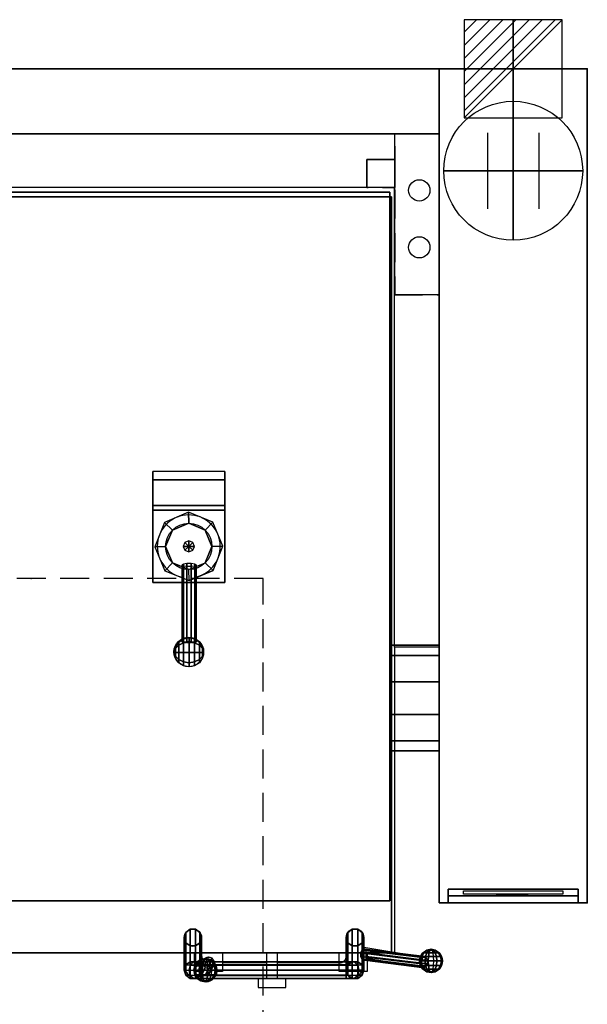
# Model space of a CAD drawing. Extents: x -25 to 1200, y -1750 to 82.
# Drawn here: x 588 to 1200, y -1009 to 53 of the extents above; entities that cross this region are included whole.
import ezdxf

# ---------------------------------------------------------------- set-up
doc = ezdxf.new("R2010")
doc.units = 0
doc.header["$LTSCALE"] = 50
doc.linetypes.add('CONTINUA', pattern=[0])
doc.linetypes.add('HIDDEN2', pattern=[0.1875, 0.125, -0.0625])
doc.layers.get('0').update_dxf_attribs({"linetype": 'CONTINUOUS'})
for name, color, linetype in [('IQ_200_2D', 1, 'CONTINUA'), ('IQ_200_3D', 1, 'CONTINUA'), ('IQ_204_2D', 7, 'CONTINUA'), ('IQ_204_3D', 7, 'CONTINUOUS'), ('IQ_BLUE_3D', 5, 'CONTINUA'), ('IQ_PLATE_2D', 30, 'CONTINUA')]:
    doc.layers.add(name, color=color, linetype=linetype)
doc.layers.add('IQ_CON_CONNECTION_INT', color=6, linetype='CONTINUOUS', lineweight=25)
doc.layers.add('IQ_CON_ELECTRICITY_INT', color=6, linetype='CONTINUOUS', lineweight=25)
doc.layers.add('IQ_INS_3D', color=3, linetype='CONTINUA', plot=False)

# ---------------------------------------------------------------- blocks, each defined once
blk = doc.blocks.new('*X2')
at = {"color": 0}
for p, q in [((286.774344, 2204.447934), (296.618251, 2214.291842)), ((286.774344, 2205.862148), (295.204037, 2214.291842)), ((286.774344, 2207.276361), (293.789824, 2214.291842)), ((286.774344, 2208.690575), (292.37561, 2214.291842)), ((286.774344, 2210.104788), (290.961397, 2214.291842)), ((286.774344, 2211.519002), (289.547183, 2214.291842)), ((286.774344, 2212.933216), (288.13297, 2214.291842))]:
    blk.add_line(p, q, dxfattribs=at)
blk = doc.blocks.new('electricity')
for p, q in [((2.121, 2.121), (-2.121, 2.121)), ((-2.121, 2.121), (-2.121, -2.121)), ((-2.121, -2.121), (2.121, 2.121)), ((2.121, -2.121), (2.121, 2.121)), ((-2.121, -2.121), (2.121, -2.121))]:
    blk.add_line(p, q)
at = {"extrusion": (-1, 0, 0)}
for p, q in [((0, -2.121, 2.121), (0, 2.121, 2.121)), ((0, 2.121, -2.121), (0, -2.121, -2.121)), ((0, 2.121, 2.121), (0, 2.121, -2.121)), ((0, 2.121, -2.121), (0, -2.121, 2.121)), ((0, -2.121, -2.121), (0, -2.121, 2.121))]:
    blk.add_line(p, q, dxfattribs=at)
at = {"extrusion": (0, -1, 0)}
for p, q in [((2.121, 0, 2.121), (-2.121, 0, 2.121)), ((-2.121, 0, -2.121), (2.121, 0, -2.121)), ((-2.121, 0, 2.121), (-2.121, 0, -2.121)), ((-2.121, 0, -2.121), (2.121, 0, 2.121)), ((2.121, 0, -2.121), (2.121, 0, 2.121))]:
    blk.add_line(p, q, dxfattribs=at)
at = {"xscale": 0.4000000000000909, "yscale": 0.4000000000000909, "zscale": 0.4000000000000909}
blk.add_blockref('*X2', (-116.831, -883.595), dxfattribs=at)
at = {"extrusion": (-1, 0, 0), "xscale": 0.3999999999999773, "yscale": 0.3999999999999773, "zscale": 0.3999999999999773}
blk.add_blockref('*X2', (-116.831, -883.595), dxfattribs=at)
at = {"extrusion": (0, -1, 0), "xscale": 0.4000000000000909, "yscale": 0.4000000000000909, "zscale": 0.4000000000000909}
blk.add_blockref('*X2', (-116.831, -883.595), dxfattribs=at)
blk = doc.blocks.new('connection')
for p, q in [((-1.106, 1.636), (-1.106, -1.636)), ((1.106, 1.636), (1.106, -1.636)), ((-1.106, 0), (1.106, 0))]:
    blk.add_line(p, q)
at = {"extrusion": (-1, 0, 0)}
for p, q in [((0, 1.106, 1.636), (0, 1.106, -1.636)), ((0, 1.106), (0, -1.106)), ((0, -1.106, 1.636), (0, -1.106, -1.636))]:
    blk.add_line(p, q, dxfattribs=at)
at = {"extrusion": (0, -1, 0)}
for p, q in [((-1.106, 0, 1.636), (-1.106, 0, -1.636)), ((-1.106, 0), (1.106, 0)), ((1.106, 0, 1.636), (1.106, 0, -1.636))]:
    blk.add_line(p, q, dxfattribs=at)
blk.add_circle((0, 0), 3)
at = {"extrusion": (-1, 0, 0)}
blk.add_circle((0, 0), 3, dxfattribs=at)
at = {"extrusion": (0, -1, 0)}
blk.add_circle((0, 0), 3, dxfattribs=at)

msp = doc.modelspace()

# ---------------------------------------------------------------- linework, layer by layer
at = {"layer": 'IQ_200_2D'}
for p, q in [((1200, 0), (0, 0)), ((1040, 0), (1040, -900)), ((1200, 0), (1200, -900)), ((160, -70), (1040, -70)), ((992, -128), (208, -128)), ((992, -624), (992, -128)), ((1040, -736), (992, -736)), ((992, -736), (992, -954)), ((1200, -900), (1040, -900)), ((992, -954), (208, -954))]:
    msp.add_line(p, q, dxfattribs=at)
msp.add_lwpolyline([(1040, -624), (992, -624)], dxfattribs=at)
at = {"layer": 'IQ_200_3D'}
for p, q in [((769.7, -478.5, 1082.9), (743.8, -489.5, 1082.9)), ((795.8, -489.1, 1082.9), (769.7, -478.5, 1082.9)), ((743.8, -489.5, 1082.9), (733.2, -515.6, 1082.9)), ((752.3, -497.6, 1102.9), (745, -515.3, 1102.9)), ((770, -490.3, 1102.9), (752.3, -497.6, 1102.9)), ((787.7, -497.6, 1102.9), (770, -490.3, 1102.9)), ((795, -515.3, 1102.9), (787.7, -497.6, 1102.9)), ((806.8, -515.1, 1082.9), (795.8, -489.1, 1082.9)), ((770, -509.4, 1102.9), (765.8, -511.1, 1102.9)), ((774.2, -511.1, 1102.9), (770, -509.4, 1102.9)), ((733.2, -515.6, 1082.9), (744.2, -541.5, 1082.9)), ((745, -515.3, 1102.9), (752.3, -533, 1102.9)), ((765.8, -511.1, 1102.9), (764, -515.3, 1102.9)), ((764, -515.3, 1102.9), (765.8, -519.5, 1102.9)), ((765.8, -519.5, 1102.9), (770, -521.3, 1102.9)), ((770, -515.3, 1115.2), (770, -515.3, 1125.2)), ((770, -521.3, 1102.9), (774.2, -519.5, 1102.9)), ((776, -515.3, 1102.9), (774.2, -511.1, 1102.9)), ((774.2, -519.5, 1102.9), (776, -515.3, 1102.9)), ((787.7, -533, 1102.9), (795, -515.3, 1102.9)), ((796.2, -541.2, 1082.9), (806.8, -515.1, 1082.9)), ((744.2, -541.5, 1082.9), (770.2, -552.1, 1082.9)), ((752.3, -533, 1102.9), (770, -540.3, 1102.9)), ((770, -540.3, 1102.9), (787.7, -533, 1102.9)), ((770.2, -552.1, 1082.9), (796.2, -541.2, 1082.9))]:
    msp.add_line(p, q, dxfattribs=at)
at = {"layer": 'IQ_200_3D', "extrusion": (-1, 2.04568e-16, -1.8339e-15)}
for p, q in [((783.8, -963.6, 729.7), (783.8, -967.1, 725)), ((783.8, -966.9, 740.3), (783.8, -963.6, 735.5)), ((783.8, -963.6, 735.5), (783.8, -963.6, 729.7)), ((783.8, -972.5, 742.1), (783.8, -966.9, 740.3)), ((783.8, -967.1, 725), (783.8, -972.6, 723.3)), ((783.8, -978, 740.4), (783.8, -972.5, 742.1)), ((783.8, -972.6, 723.3), (783.8, -978.2, 725.1)), ((783.8, -981.5, 735.7), (783.8, -978, 740.4)), ((783.8, -978.2, 725.1), (783.8, -981.6, 729.9)), ((783.8, -981.6, 729.9), (783.8, -981.5, 735.7))]:
    msp.add_line(p, q, dxfattribs=at)
at = {"layer": 'IQ_200_3D', "extrusion": (-1, 2.22618e-16, 5.91104e-17)}
for p, q in [((783.8, -963.6, 729.7), (783.8, -967.1, 725)), ((783.8, -966.9, 740.3), (783.8, -963.6, 735.5)), ((783.8, -963.6, 735.5), (783.8, -963.6, 729.7)), ((783.8, -972.5, 742.1), (783.8, -966.9, 740.3)), ((783.8, -967.1, 725), (783.8, -972.6, 723.3)), ((783.8, -978, 740.4), (783.8, -972.5, 742.1)), ((783.8, -972.6, 723.3), (783.8, -978.2, 725.1)), ((783.8, -981.5, 735.7), (783.8, -978, 740.4)), ((783.8, -978.2, 725.1), (783.8, -981.6, 729.9)), ((783.8, -981.6, 729.9), (783.8, -981.5, 735.7))]:
    msp.add_line(p, q, dxfattribs=at)
at = {"layer": 'IQ_200_3D', "extrusion": (0, -0.009535, -0.999955), "elevation": -828.7}
for points in [[(-771.4, -954.3), (-766.7, -950.9), (-764.9, -945.3), (-766.7, -939.8), (-771.4, -936.3), (-777.3, -936.3), (-782, -939.8), (-783.8, -945.3), (-782, -950.9), (-777.3, -954.3)], [(-952.2, -954.3), (-956.9, -950.9), (-958.7, -945.3), (-956.9, -939.8), (-952.2, -936.3), (-946.4, -936.3), (-941.7, -939.8), (-939.9, -945.3), (-941.7, -950.9), (-946.4, -954.3)]]:
    msp.add_lwpolyline(points, close=True, dxfattribs=at)
at = {"layer": 'IQ_200_3D', "extrusion": (0, 0.009535, 0.999955), "elevation": 733.7}
for points in [[(771.4, -970.5), (766.7, -974), (764.9, -979.5), (766.7, -985), (771.4, -988.5), (777.3, -988.5), (782, -985), (783.8, -979.5), (782, -974), (777.3, -970.5)], [(952.2, -970.5), (956.9, -974), (958.7, -979.5), (956.9, -985), (952.2, -988.5), (946.4, -988.5), (941.7, -985), (939.9, -979.5), (941.7, -974), (946.4, -970.5)]]:
    msp.add_lwpolyline(points, close=True, dxfattribs=at)
at = {"layer": 'IQ_200_3D', "extrusion": (-0.707107, 0.006742, 0.707075), "elevation": -35.4}
msp.add_lwpolyline([(956.1, 1073.1), (959.6, 1068.4), (965.2, 1066.7), (970.7, 1068.5), (974.1, 1073.3), (974, 1079.1), (970.5, 1083.8), (965, 1085.5), (959.4, 1083.6), (956.1, 1078.9)], close=True, dxfattribs=at)
msp.add_lwpolyline([(956.1, 1073.1), (959.6, 1068.4), (965.2, 1066.7), (970.7, 1068.5), (974.1, 1073.3), (974, 1079.1), (970.5, 1083.8), (965, 1085.5), (959.4, 1083.6), (956.1, 1078.9)], close=True, dxfattribs=at)
at = {"layer": 'IQ_200_3D', "extrusion": (1, 2.22618e-16, 5.91104e-17), "elevation": 939.9}
msp.add_lwpolyline([(-963.6, 729.7), (-967.1, 725), (-972.6, 723.3), (-978.2, 725.1), (-981.6, 729.9), (-981.5, 735.7), (-978, 740.4), (-972.5, 742.1), (-966.9, 740.3), (-963.6, 735.5)], close=True, dxfattribs=at)
at = {"layer": 'IQ_200_3D', "extrusion": (1, 2.04568e-16, -1.8339e-15), "elevation": 939.9}
msp.add_lwpolyline([(-963.6, 729.7), (-967.1, 725), (-972.6, 723.3), (-978.2, 725.1), (-981.6, 729.9), (-981.5, 735.7), (-978, 740.4), (-972.5, 742.1), (-966.9, 740.3), (-963.6, 735.5)], close=True, dxfattribs=at)
at = {"layer": 'IQ_200_3D', "extrusion": (-1, 2.22618e-16, 5.91104e-17), "elevation": -939.9}
msp.add_lwpolyline([(963.6, 729.7), (967.1, 725), (972.6, 723.3), (978.2, 725.1), (981.6, 729.9), (981.5, 735.7), (978, 740.4), (972.5, 742.1), (966.9, 740.3), (963.6, 735.5)], close=True, dxfattribs=at)
at = {"layer": 'IQ_200_3D', "extrusion": (-1, 2.04568e-16, -1.8339e-15), "elevation": -939.9}
msp.add_lwpolyline([(963.6, 729.7), (967.1, 725), (972.6, 723.3), (978.2, 725.1), (981.6, 729.9), (981.5, 735.7), (978, 740.4), (972.5, 742.1), (966.9, 740.3), (963.6, 735.5)], close=True, dxfattribs=at)
at = {"layer": 'IQ_200_3D', "extrusion": (0.707107, 0.006742, 0.707075), "elevation": 1183.4}
msp.add_lwpolyline([(-972.6, -145.6), (-976.1, -150.3), (-981.6, -152), (-987.2, -150.2), (-990.5, -145.4), (-990.4, -139.6), (-987, -134.9), (-981.4, -133.2), (-975.9, -135.1), (-972.5, -139.8)], close=True, dxfattribs=at)
msp.add_lwpolyline([(-972.6, -145.6), (-976.1, -150.3), (-981.6, -152), (-987.2, -150.2), (-990.5, -145.4), (-990.4, -139.6), (-987, -134.9), (-981.4, -133.2), (-975.9, -135.1), (-972.5, -139.8)], close=True, dxfattribs=at)
at = {"layer": 'IQ_200_3D'}
for points in [[(160, 0, 900), (1040, 0, 900), (1040, 0, 500), (160, 0, 500)], [(160, -70, 900), (160, 0, 900), (1040, 0, 900), (1040, -70, 900)], [(160, -70, 500), (160, 0, 500), (1040, 0, 500), (1040, -70, 500)], [(1040, -900, 900), (1040, -900, 860), (1040, 0, 860), (1040, 0, 900)], [(1040, -900, 860), (1040, -900, 860), (1040, -900, 860), (1040, 0, 860)], [(1040, 0, 900), (1040, 0, 860), (1200, 0, 860), (1200, 0, 900)], [(1040, 0, 860), (1040, -900, 860), (1200, -900, 860), (1200, 0, 860)], [(1200, 0, 900), (1200, 0, 900), (1040, 0, 900)], [(1200, 0, 900), (1200, -900, 900), (1040, -900, 900), (1040, 0, 900)], [(1040, -900, 500), (1040, -900, 860), (1040, 0, 860), (1040, 0, 500)], [(1040, 0, 500), (1040, 0, 860), (1200, 0, 860), (1200, 0, 500)], [(1200, 0, 900), (1200, 0, 860), (1200, 0, 900)], [(1200, 0, 860), (1200, -900, 860), (1200, -900, 900), (1200, 0, 900)], [(1200, 0, 500), (1200, 0, 860), (1200, -900, 860), (1200, -900, 500)], [(160, -70, 900), (1040, -70, 900), (1040, -70, 500), (160, -70, 500)], [(213, -133, 838.8), (213, -133, 453.8), (987, -133, 453.8), (987, -133, 838.8)], [(213, -133, 453.8), (213, -897.6, 453.8), (987, -897.6, 453.8), (987, -133, 453.8)], [(987, -133, 838.8), (987, -133, 838.8), (213, -133, 838.8)], [(987, -133, 838.8), (987, -897.6, 838.8), (213, -897.6, 838.8), (213, -133, 838.8)], [(213, -133, 838.8), (213, -897.6, 838.8), (987, -897.6, 838.8), (987, -133, 838.8)], [(214.8, -138, 1043.2), (214.8, -138, 838.8), (988.8, -138, 838.8), (988.8, -138, 1043.2)], [(214.8, -138, 838.8), (214.8, -954, 838.8), (988.8, -954, 838.8), (988.8, -138, 838.8)], [(988.8, -138, 1043.2), (988.8, -138, 1043.2), (214.8, -138, 1043.2)], [(988.8, -138, 1043.2), (988.8, -954, 1043.2), (214.8, -954, 1043.2), (214.8, -138, 1043.2)], [(987, -133, 838.8), (987, -133, 540), (987, -133, 838.8)], [(987, -133, 453.8), (987, -897.6, 453.8), (987, -897.6, 838.8), (987, -133, 838.8)], [(988.8, -138, 1043.2), (988.8, -138, 838.8), (988.8, -138, 1043.2)], [(988.8, -138, 838.8), (988.8, -954, 838.8), (988.8, -954, 1043.2), (988.8, -138, 1043.2)], [(809, -443.3, 1131.2), (809, -434.3, 1043.2), (731, -434.3, 1043.2), (731, -443.3, 1131.2)], [(809, -471.3, 1140.2), (809, -443.3, 1131.2), (731, -443.3, 1131.2), (731, -471.3, 1140.2)], [(731, -476.3, 1063.2), (809, -476.3, 1063.2), (809, -471.3, 1140.2), (731, -471.3, 1140.2)], [(809, -554.3, 1063.2), (809, -476.3, 1063.2), (731, -476.3, 1063.2), (731, -554.3, 1063.2)], [(769.7, -478.5, 1083.2), (743.8, -489.5, 1083.2), (752.3, -497.6, 1083.2), (770, -490.3, 1083.2)], [(787.7, -497.6, 1083.2), (795.8, -489.1, 1083.2), (769.7, -478.5, 1083.2), (770, -490.3, 1083.2)], [(743.8, -489.5, 1083.2), (733.2, -515.6, 1083.2), (745, -515.3, 1083.2), (752.3, -497.6, 1083.2)], [(795, -515.3, 1083.2), (806.8, -515.1, 1083.2), (795.8, -489.1, 1083.2), (787.7, -497.6, 1083.2)], [(770, -509.4, 1115.2), (765.8, -511.1, 1115.2), (770, -515.3, 1125.2)], [(774.2, -511.1, 1115.2), (770, -509.4, 1115.2), (770, -515.3, 1125.2)], [(733.2, -515.6, 1083.2), (744.2, -541.5, 1083.2), (752.3, -533, 1083.2), (745, -515.3, 1083.2)], [(765.8, -511.1, 1115.2), (764, -515.3, 1115.2), (770, -515.3, 1125.2)], [(764, -515.3, 1115.2), (765.8, -519.5, 1115.2), (770, -515.3, 1125.2)], [(765.8, -519.5, 1115.2), (770, -521.3, 1115.2), (770, -515.3, 1125.2)], [(776, -515.3, 1115.2), (774.2, -511.1, 1115.2), (770, -515.3, 1125.2)], [(774.2, -519.5, 1115.2), (776, -515.3, 1115.2), (770, -515.3, 1125.2), (774.2, -519.5, 1115.2)], [(770, -521.3, 1115.2), (774.2, -519.5, 1115.2), (770, -515.3, 1125.2), (770, -521.3, 1115.2)], [(787.7, -533, 1083.2), (796.2, -541.2, 1083.2), (806.8, -515.1, 1083.2), (795, -515.3, 1083.2)], [(744.2, -541.5, 1083.2), (770.2, -552.1, 1083.2), (770, -540.3, 1083.2), (752.3, -533, 1083.2)], [(764.2, -618.2, 1113.5), (764.2, -534.4, 1099.4), (762.8, -535.3, 1095), (762.8, -618.6, 1109.1)], [(762.8, -618.6, 1109.1), (762.8, -535.3, 1095), (764.2, -536.2, 1090.7), (764.2, -619.1, 1104.7)], [(768, -617.9, 1116.2), (768, -533.9, 1102.1), (764.2, -534.4, 1099.4), (764.2, -618.2, 1113.5)], [(764.2, -619.1, 1104.7), (764.2, -536.1, 1090.7), (768, -536.6, 1088), (768, -619.4, 1101.9)], [(772.7, -617.9, 1116.2), (772.7, -533.9, 1102.1), (768, -533.9, 1102.1), (768, -617.9, 1116.2)], [(768, -619.4, 1101.9), (768, -536.6, 1088), (772.7, -536.6, 1088), (772.7, -619.4, 1101.9)], [(770.2, -552.1, 1083.2), (770, -540.3, 1083.2), (787.7, -533, 1083.2), (796.2, -541.2, 1083.2)], [(776.4, -618.2, 1113.5), (776.4, -534.4, 1099.4), (772.7, -533.9, 1102.1), (772.7, -617.9, 1116.2)], [(772.7, -619.4, 1101.9), (772.7, -536.6, 1088), (776.4, -536.1, 1090.7), (776.4, -619.1, 1104.7)], [(777.9, -618.6, 1109.1), (777.9, -535.3, 1095), (776.4, -534.4, 1099.4), (776.4, -618.2, 1113.5)], [(776.4, -619.1, 1104.7), (776.4, -536.2, 1090.7), (777.9, -535.3, 1095), (777.9, -618.6, 1109.1)], [(731, -554.3, 1063.2), (731, -554.3, 1043.2), (809, -554.3, 1043.2), (809, -554.3, 1063.2)], [(1040, -622, 730), (1040, -632.9, 696.5), (987, -632.9, 696.5), (987, -622, 730)], [(1040, -632.9, 763.5), (1040, -622, 730), (987, -622, 730), (987, -632.9, 763.5)], [(1040, -632.9, 696.5), (1040, -661.4, 675.8), (987, -661.4, 675.8), (987, -632.9, 696.5)], [(1040, -661.4, 784.2), (1040, -632.9, 763.5), (987, -632.9, 763.5), (987, -661.4, 784.2)], [(1040, -661.4, 675.8), (1040, -696.6, 675.8), (987, -696.6, 675.8), (987, -661.4, 675.8)], [(1040, -696.6, 784.2), (1040, -661.4, 784.2), (987, -661.4, 784.2), (987, -696.6, 784.2)], [(1040, -725.1, 763.5), (1040, -696.6, 784.2), (987, -696.6, 784.2), (987, -725.1, 763.8)], [(1040, -696.6, 675.8), (1040, -725.1, 696.5), (987, -725.1, 696.6), (987, -696.6, 675.8)], [(1040, -736, 730), (1040, -725.1, 763.5), (987, -725.1, 763.8), (987, -736, 730.1)], [(1040, -725.1, 696.5), (1040, -736, 730), (987, -736, 730.1), (987, -725.1, 696.6)], [(1050, -900, 553.5), (1050, -892.5, 561), (1050, -885, 825), (1050, -900, 855)], [(1050, -885, 825), (1190, -885, 825), (1190, -900, 855), (1050, -900, 855)], [(1190, -900, 553.5), (1190, -892.5, 561), (1190, -885, 825), (1190, -900, 855)], [(987, -897.6, 838.8), (987, -897.6, 453.8), (213, -897.6, 453.8), (213, -897.6, 838.8)], [(987, -897.6, 453.8), (987, -897.6, 453.8), (213, -897.6, 453.8)], [(987, -897.6, 838.8), (987, -897.6, 838.8), (213, -897.6, 838.8)], [(1200, -900, 860), (1200, -900, 860), (1040, -900, 860)], [(1040, -900, 900), (1040, -900, 553.5), (1050, -900, 553.5), (1050, -900, 900)], [(1040, -900, 500), (1200, -900, 500), (1200, -900, 553.5), (1040, -900, 553.5)], [(1050, -900, 553.5), (1190, -900, 553.5), (1190, -892.5, 561), (1050, -892.5, 561)], [(1050, -900, 900), (1190, -900, 900), (1190, -900, 855), (1050, -900, 855)], [(1190, -900, 900), (1200, -900, 900), (1200, -900, 553.5), (1190, -900, 553.5)], [(764.9, -937.4, 837.7), (764.9, -972.5, 742.1), (766.7, -966.9, 742.1), (766.7, -931.8, 837.7)], [(766.7, -931.8, 837.7), (766.7, -966.9, 742.1), (771.4, -963.5, 742), (771.4, -928.4, 837.6)], [(771.4, -928.4, 837.6), (771.4, -963.5, 742), (777.3, -963.5, 742), (777.3, -928.4, 837.6)], [(777.3, -928.4, 837.6), (777.3, -963.5, 742), (782, -966.9, 742.1), (782, -931.8, 837.7)], [(782, -931.8, 837.7), (782, -966.9, 742.1), (783.8, -972.5, 742.1), (783.8, -937.4, 837.7)], [(941.7, -931.8, 837.7), (941.7, -966.9, 742.1), (939.9, -972.5, 742.1), (939.9, -937.4, 837.7)], [(946.4, -928.4, 837.6), (946.4, -963.5, 742), (941.7, -966.9, 742.1), (941.7, -931.8, 837.7)], [(952.2, -928.4, 837.6), (952.2, -963.5, 742), (946.4, -963.5, 742), (946.4, -928.4, 837.6)], [(956.9, -931.8, 837.7), (956.9, -966.9, 742.1), (952.2, -963.5, 742), (952.2, -928.4, 837.6)], [(958.7, -937.4, 837.7), (958.7, -972.5, 742.1), (956.9, -966.9, 742.1), (956.9, -931.8, 837.7)], [(766.7, -942.9, 837.8), (766.7, -978, 742.2), (764.9, -972.5, 742.1), (764.9, -937.4, 837.7)], [(771.4, -946.3, 837.8), (771.4, -981.4, 742.2), (766.7, -978, 742.2), (766.7, -942.9, 837.8)], [(782, -942.9, 837.8), (782, -978, 742.2), (777.3, -981.4, 742.2), (777.3, -946.3, 837.8)], [(783.8, -937.4, 837.7), (783.8, -972.5, 742.1), (782, -978, 742.2), (782, -942.9, 837.8)], [(939.9, -937.4, 837.7), (939.9, -972.5, 742.1), (941.7, -978, 742.2), (941.7, -942.9, 837.8)], [(941.7, -942.9, 837.8), (941.7, -978, 742.2), (946.4, -981.4, 742.2), (946.4, -946.3, 837.8)], [(952.2, -946.3, 837.8), (952.2, -981.4, 742.2), (956.9, -978, 742.2), (956.9, -942.9, 837.8)], [(956.9, -942.9, 837.8), (956.9, -978, 742.2), (958.7, -972.5, 742.1), (958.7, -937.4, 837.7)], [(988.8, -954, 1043.2), (988.8, -954, 838.8), (214.8, -954, 838.8), (214.8, -954, 1043.2)], [(988.8, -954, 838.8), (988.8, -954, 838.8), (214.8, -954, 838.8)], [(777.3, -946.3, 837.8), (777.3, -981.4, 742.2), (771.4, -981.4, 742.2), (771.4, -946.3, 837.8)], [(946.4, -946.3, 837.8), (946.4, -981.4, 742.2), (952.2, -981.4, 742.2), (952.2, -946.3, 837.8)], [(1022.5, -959, 904.3), (956.7, -951, 871.2), (955.1, -954, 872.5), (1021.4, -962, 906.1)], [(1021.4, -962, 906.1), (955.1, -954, 872.5), (955.1, -957.7, 872.5), (1021.4, -965.7, 906.1)], [(1024.3, -957.8, 901.2), (960, -949.8, 868.6), (956.8, -951, 871.3), (1022.5, -959, 904.3)], [(1026.1, -959, 898.1), (961.2, -951, 865.1), (960, -949.8, 868.6), (1024.3, -957.8, 901.2)], [(1027.2, -962, 896.2), (961.3, -954, 862.8), (961.2, -951, 865.1), (1026.1, -959, 898.1)], [(1027.2, -965.7, 896.2), (961.3, -957.7, 862.8), (961.3, -954, 862.8), (1027.2, -962, 896.2)], [(771.4, -963.5, 742), (766.7, -966.9, 742.1), (771.7, -967, 730), (775.1, -963.6, 733.3)], [(775.1, -963.6, 733.3), (771.4, -963.5, 742), (766.7, -966.9, 742.1), (771.7, -967, 730)], [(777.3, -963.5, 742), (771.4, -963.5, 742), (775.1, -963.6, 733.3), (779.2, -963.5, 737.4)], [(771.4, -963.5, 742), (777.3, -963.5, 742), (779.2, -963.5, 737.4), (775.1, -963.6, 733.3)], [(783.8, -963.6, 729.7), (775.1, -963.6, 733.3), (771.7, -967, 730), (783.8, -967.1, 725)], [(775.1, -963.6, 733.3), (771.7, -967, 730), (783.8, -967.1, 725), (783.8, -963.6, 729.7)], [(775.1, -963.6, 733.3), (779.2, -963.5, 737.4), (783.8, -963.6, 735.5), (783.8, -963.6, 729.7)], [(779.2, -963.5, 737.4), (775.1, -963.6, 733.3), (783.8, -963.6, 729.7), (783.8, -963.6, 735.5)], [(777.3, -963.5, 742), (782, -966.9, 742.1), (782.5, -966.9, 740.8), (779.2, -963.5, 737.4)], [(779.2, -963.5, 737.4), (782.5, -966.9, 740.8), (783.8, -966.9, 740.3), (783.8, -963.6, 735.5)], [(783.9, -967.7, 1045.1), (787.6, -959.7, 971.5), (785.8, -962.7, 970.6), (781.7, -970.7, 1044.8)], [(781.7, -970.7, 1044.8), (785.8, -962.7, 970.6), (785.8, -966.5, 970.6), (781.7, -974.5, 1044.8)], [(781.7, -974.5, 1044.8), (785.8, -966.5, 970.6), (787.6, -969.5, 971.6), (783.9, -977.5, 1045.1)], [(783.8, -963.6, 729.7), (939.9, -963.6, 729.7), (939.9, -967.1, 725), (783.8, -967.1, 725)], [(783.8, -966.9, 740.3), (939.9, -966.9, 740.3), (939.9, -963.6, 735.5), (783.8, -963.6, 735.5)], [(783.8, -963.6, 735.5), (939.9, -963.6, 735.5), (939.9, -963.6, 729.7), (783.8, -963.6, 729.7)], [(787.4, -966.6, 1045.5), (791.4, -958.6, 973.5), (787.6, -959.7, 971.6), (783.9, -967.7, 1045.1)], [(790.9, -967.7, 1045.9), (795.1, -959.7, 973.2), (791.4, -958.6, 973.5), (787.4, -966.6, 1045.5)], [(793.1, -970.7, 1046.1), (797.2, -962.7, 972.4), (795.1, -959.7, 973.2), (790.9, -967.7, 1045.9)], [(790.9, -977.5, 1045.9), (795.1, -969.5, 973.2), (797.2, -966.5, 972.4), (793.1, -974.5, 1046.1)], [(793.1, -974.5, 1046.1), (797.2, -966.5, 972.4), (797.2, -962.7, 972.4), (793.1, -970.7, 1046.1)], [(944.5, -963.5, 737.4), (941.1, -966.9, 740.8), (939.9, -966.9, 740.3), (939.9, -963.6, 735.5)], [(944.5, -963.5, 737.4), (948.6, -963.6, 733.3), (939.9, -963.6, 729.7), (939.9, -963.6, 735.5)], [(948.6, -963.6, 733.3), (944.5, -963.5, 737.4), (939.9, -963.6, 735.5), (939.9, -963.6, 729.7)], [(948.6, -963.6, 733.3), (951.9, -967, 730), (939.9, -967.1, 725), (939.9, -963.6, 729.7)], [(939.9, -963.6, 729.7), (948.6, -963.6, 733.3), (951.9, -967, 730), (939.9, -967.1, 725)], [(946.4, -963.5, 742), (941.7, -966.9, 742.1), (941.1, -966.9, 740.8), (944.5, -963.5, 737.4)], [(952.2, -963.5, 742), (946.4, -963.5, 742), (944.5, -963.5, 737.4), (948.6, -963.6, 733.3)], [(946.4, -963.5, 742), (952.2, -963.5, 742), (948.6, -963.6, 733.3), (944.5, -963.5, 737.4)], [(948.6, -963.6, 733.3), (952.2, -963.5, 742), (956.9, -966.9, 742.1), (951.9, -967, 730)], [(952.2, -963.5, 742), (956.9, -966.9, 742.1), (951.9, -967, 730), (948.6, -963.6, 733.3)], [(1021.4, -965.7, 906.1), (955.1, -957.7, 872.5), (956.8, -960.7, 871.3), (1022.5, -968.7, 904.3)], [(1022.5, -968.7, 904.3), (956.8, -960.7, 871.3), (960, -961.9, 868.6), (1024.3, -969.9, 901.2)], [(1024.3, -969.9, 901.2), (960, -961.9, 868.6), (961.2, -960.7, 865.1), (1026.1, -968.7, 898.1)], [(1026.1, -968.7, 898.1), (961.2, -960.7, 865.1), (961.3, -957.7, 862.8), (1027.2, -965.7, 896.2)], [(771.7, -967, 730), (766.7, -966.9, 742.1), (764.9, -972.5, 742.1), (770.5, -972.6, 728.8)], [(766.7, -978, 742.2), (764.9, -972.5, 742.1), (770.5, -972.6, 728.8), (771.7, -978.1, 730.1)], [(783.8, -967.1, 725), (771.7, -967, 730), (770.5, -972.6, 728.8), (783.8, -972.6, 723.3)], [(771.7, -978.1, 730.1), (770.5, -972.6, 728.8), (783.8, -972.6, 723.3), (783.8, -978.2, 725.1)], [(782, -966.9, 742.1), (783.8, -972.5, 742.1), (782.5, -966.9, 740.8), (782, -966.9, 742.1)], [(783.8, -972.5, 742.1), (782.5, -978, 740.9), (782, -978, 742.2)], [(782.5, -966.9, 740.8), (783.8, -972.5, 742.1), (783.8, -966.9, 740.3), (782.5, -966.9, 740.8)], [(783.8, -972.5, 742.1), (783.8, -978, 740.4), (782.5, -978, 740.9)], [(783.8, -972.5, 742.1), (939.9, -972.5, 742.1), (939.9, -966.9, 740.3), (783.8, -966.9, 740.3)], [(783.8, -967.1, 725), (939.9, -967.1, 725), (939.9, -972.6, 723.3), (783.8, -972.6, 723.3)], [(783.8, -978, 740.4), (939.9, -978, 740.4), (939.9, -972.5, 742.1), (783.8, -972.5, 742.1)], [(783.8, -972.6, 723.3), (939.9, -972.6, 723.3), (939.9, -978.2, 725.1), (783.8, -978.2, 725.1)], [(783.9, -977.5, 1045.1), (787.6, -969.5, 971.6), (791.4, -970.6, 973.5), (787.4, -978.6, 1045.5)], [(787.4, -978.6, 1045.5), (791.4, -970.6, 973.5), (795.1, -969.5, 973.2), (790.9, -977.5, 1045.9)], [(941.7, -966.9, 742.1), (939.9, -972.5, 742.1), (941.1, -966.9, 740.8), (941.7, -966.9, 742.1)], [(941.1, -966.9, 740.8), (939.9, -972.5, 742.1), (939.9, -966.9, 740.3), (941.1, -966.9, 740.8)], [(939.9, -967.1, 725), (951.9, -967, 730), (953.2, -972.6, 728.8), (939.9, -972.6, 723.3)], [(939.9, -972.5, 742.1), (941.1, -978, 740.9), (941.7, -978, 742.2)], [(939.9, -972.5, 742.1), (939.9, -978, 740.4), (941.1, -978, 740.9)], [(951.9, -978.1, 730.1), (953.2, -972.6, 728.8), (939.9, -972.6, 723.3), (939.9, -978.2, 725.1)], [(951.9, -967, 730), (956.9, -966.9, 742.1), (958.7, -972.5, 742.1), (953.2, -972.6, 728.8)], [(956.9, -978, 742.2), (958.7, -972.5, 742.1), (953.2, -972.6, 728.8), (951.9, -978.1, 730.1)], [(771.4, -981.4, 742.2), (766.7, -978, 742.2), (771.7, -978.1, 730.1), (775.1, -981.5, 733.5)], [(777.3, -981.4, 742.2), (771.4, -981.4, 742.2), (775.1, -981.5, 733.5), (779.2, -981.5, 737.6)], [(775.1, -981.5, 733.5), (771.7, -978.1, 730.1), (783.8, -978.2, 725.1), (783.8, -981.6, 729.9)], [(779.2, -981.5, 737.6), (775.1, -981.5, 733.5), (783.8, -981.6, 729.9), (783.8, -981.5, 735.7)], [(782, -978, 742.2), (777.3, -981.4, 742.2), (779.2, -981.5, 737.6), (782.5, -978, 740.9)], [(782.5, -978, 740.9), (779.2, -981.5, 737.6), (783.8, -981.5, 735.7), (783.8, -978, 740.4)], [(783.8, -981.5, 735.7), (939.9, -981.5, 735.7), (939.9, -978, 740.4), (783.8, -978, 740.4)], [(783.8, -978.2, 725.1), (939.9, -978.2, 725.1), (939.9, -981.6, 729.9), (783.8, -981.6, 729.9)], [(783.8, -981.6, 729.9), (939.9, -981.6, 729.9), (939.9, -981.5, 735.7), (783.8, -981.5, 735.7)], [(941.1, -978, 740.9), (944.5, -981.5, 737.6), (939.9, -981.5, 735.7), (939.9, -978, 740.4)], [(948.6, -981.5, 733.5), (951.9, -978.1, 730.1), (939.9, -978.2, 725.1), (939.9, -981.6, 729.9)], [(944.5, -981.5, 737.6), (948.6, -981.5, 733.5), (939.9, -981.6, 729.9), (939.9, -981.5, 735.7)], [(941.7, -978, 742.2), (946.4, -981.4, 742.2), (944.5, -981.5, 737.6), (941.1, -978, 740.9)], [(946.4, -981.4, 742.2), (952.2, -981.4, 742.2), (948.6, -981.5, 733.5), (944.5, -981.5, 737.6)], [(952.2, -981.4, 742.2), (956.9, -978, 742.2), (951.9, -978.1, 730.1), (948.6, -981.5, 733.5)]]:
    msp.add_3dface(points, dxfattribs=at)
at = {"layer": 'IQ_200_3D', "linetype": 'HIDDEN2', "ltscale": 5}
for points in [[(1040.2, -244, 978), (992.2, -244, 978), (992.2, -70, 978), (1040.2, -70, 978)], [(992.2, -244, 978), (992.2, -70, 978), (992.2, -70, 500), (992.2, -244, 500)], [(1040.2, -244, 500), (992.2, -244, 500), (992.2, -70, 500), (1040.2, -70, 500)], [(1040.2, -70, 500), (992.2, -70, 500), (992.2, -70, 978), (1040.2, -70, 978)], [(1040.2, -244, 978), (1040.2, -70, 978), (1040.2, -70, 500), (1040.2, -244, 500)], [(992.2, -128, 924.4), (962.2, -128, 924.4), (962.2, -98, 924.4), (992.2, -98, 924.4)], [(962.2, -128, 924.4), (962.2, -98, 924.4), (962.2, -98, 824.4), (962.2, -128, 824.4)], [(992.2, -128, 824.4), (962.2, -128, 824.4), (962.2, -98, 824.4), (992.2, -98, 824.4)], [(992.2, -98, 824.4), (962.2, -98, 824.4), (962.2, -98, 924.4), (992.2, -98, 924.4)], [(992.2, -128, 924.4), (992.2, -98, 924.4), (992.2, -98, 824.4), (992.2, -128, 824.4)], [(992.2, -128, 824.4), (962.2, -128, 824.4), (962.2, -128, 924.4), (992.2, -128, 924.4)], [(1040.2, -244, 500), (992.2, -244, 500), (992.2, -244, 978), (1040.2, -244, 978)]]:
    msp.add_3dface(points, dxfattribs=at)
at = {"layer": 'IQ_200_3D'}
for points, invisible_edges in [([(731, -476.3, 1063.2), (731, -434.3, 1043.2), (731, -443.3, 1131.2), (731, -471.3, 1140.2)], 1), ([(731, -554.3, 1043.2), (731, -434.3, 1043.2), (731, -476.3, 1063.2), (731, -554.3, 1063.2)], 2), ([(809, -554.3, 1043.2), (809, -434.3, 1043.2), (809, -476.3, 1063.2), (809, -554.3, 1063.2)], 2), ([(809, -476.3, 1063.2), (809, -434.3, 1043.2), (809, -443.3, 1131.2), (809, -471.3, 1140.2)], 1), ([(787.7, -533, 1103.2), (752.3, -497.6, 1103.2), (745, -515.3, 1103.2), (770, -540.3, 1103.2)], 5), ([(752.3, -497.6, 1103.2), (787.7, -533, 1103.2), (795, -515.3, 1103.2), (770, -490.3, 1103.2)], 5), ([(770, -490.3, 1103.2), (795, -515.3, 1103.2), (787.7, -497.6, 1103.2)], 1), ([(745, -515.3, 1103.2), (752.3, -533, 1103.2), (770, -540.3, 1103.2)], 8)]:
    msp.add_3dface(points, dxfattribs=dict(at, invisible_edges=invisible_edges))
at = {"layer": 'IQ_204_2D'}
for p, q in [((992.2, -244), (992.2, -70)), ((992.2, -98), (962.2, -98)), ((962.2, -98), (962.2, -128)), ((992.2, -128), (962.2, -128)), ((1040, -244), (992.2, -244)), ((809, -443.3), (731, -443.3)), ((731, -471.3), (809, -471.3)), ((992, -624), (992, -736))]:
    msp.add_line(p, q, dxfattribs=at)
at = {"layer": 'IQ_204_2D', "ltscale": 5}
for p, q in [((764.9, -937.4), (764.9, -966.5)), ((783.8, -956.8), (783.8, -937.4)), ((939.8, -956.8), (939.9, -937.4)), ((958.7, -937.8), (958.7, -966.5)), ((1019.7, -958.3), (958.7, -948.2)), ((853.8, -964.8), (806.2, -964.8)), ((931.9, -964.8), (865.8, -964.8)), ((1021.4, -970), (962.3, -959.8)), ((779.9, -981.5), (844.8, -981.5)), ((874.8, -981.5), (943.7, -981.5))]:
    msp.add_line(p, q, dxfattribs=at)
at = {"layer": 'IQ_204_2D', "linetype": 'HIDDEN2', "ltscale": 5}
for p, q in [((776.2, -974), (776.2, -954)), ((806.2, -954), (806.2, -974)), ((853.8, -954.1), (853.8, -981.1)), ((865.8, -981.1), (865.8, -954.1)), ((932.3, -974), (932.3, -954)), ((962.3, -954), (962.3, -974)), ((788, -959.8), (782.2, -969)), ((797.2, -965.2), (790.8, -976.8)), ((781.3, -974), (776.2, -974)), ((806.2, -974), (800.6, -974)), ((962.3, -974), (932.3, -974)), ((844.8, -981.1), (874.8, -981.1)), ((844.8, -981.1), (844.8, -991.1)), ((874.8, -991.1), (874.8, -981.1)), ((844.8, -991.1), (874.8, -991.1))]:
    msp.add_line(p, q, dxfattribs=at)
at = {"layer": 'IQ_204_2D'}
for points in [[(731, -434.3), (731, -554.3), (762.9, -554.3)], [(777.7, -554.3), (809, -554.3), (809, -434.3), (731, -434.3)], [(731, -476.3), (809, -476.3)], [(762.8, -539.2), (762.8, -615)], [(777.6, -539.1), (777.9, -615.3)]]:
    msp.add_lwpolyline(points, dxfattribs=at)
for centre, radius in [((1018.7, -131.2), 11.5), ((1018.7, -192.6), 11.5), ((770, -515.3), 25), ((770, -629.2), 16)]:
    msp.add_circle(centre, radius, dxfattribs=at)
at = {"layer": 'IQ_204_2D', "ltscale": 5}
for centre, radius in [((774.4, -937.4), 9.43), ((949.3, -937.3), 9.44), ((1031.3, -962.6), 12.4)]:
    msp.add_circle(centre, radius, dxfattribs=at)
at = {"layer": 'IQ_204_2D'}
msp.add_arc((770, -515.3), 34, 282.9925, 257.9414, dxfattribs=at)
at = {"layer": 'IQ_204_2D', "ltscale": 5}
for centre, radius, start, end in [((779.9, -966.5), 15, 180, 270), ((788.2, -972.6), 12.4, 164.5122, 43.572), ((791.8, -956.8), 8, 180, 226.1071), ((931.9, -956.8), 8, 270, 360), ((943.7, -966.5), 15, 270, 0)]:
    msp.add_arc(centre, radius, start, end, dxfattribs=at)
at = {"layer": 'IQ_204_2D', "linetype": 'HIDDEN2', "ltscale": 5}
for centre, radius, start, end in [((791.4, -964.5), 5.82, 352.4888, 126.1329), ((786.9, -972.5), 5.81, 143.5517, 312.1659)]:
    msp.add_arc(centre, radius, start, end, dxfattribs=at)
at = {"layer": 'IQ_204_3D'}
for points in [[(1066.5, -886.8, 802.3), (1173.5, -886.8, 802.3), (1173.5, -890.6, 631.4), (1066.5, -890.6, 631.4)], [(1102.5, -890.7, 610.4), (1135.5, -890.7, 610.4), (1135.5, -892.1, 590.4), (1102.5, -892.1, 590.4)]]:
    msp.add_3dface(points, dxfattribs=at)
at = {"layer": 'IQ_BLUE_3D'}
msp.add_3dface([(1050, -892.5, 561), (1190, -892.5, 561), (1190, -885, 825), (1050, -885, 825)], dxfattribs=at)
at = {"layer": 'IQ_INS_3D', "linetype": 'HIDDEN2', "ltscale": 5}
for p, q in [((850.1, -550), (350.1, -550)), ((850.1, -1750), (850.1, -550))]:
    msp.add_line(p, q, dxfattribs=at)
at = {"layer": 'IQ_INS_3D'}
for p in [(1200, 0), (600, -550), (1200, -900)]:
    msp.add_point(p, dxfattribs=at)
at = {"layer": 'IQ_PLATE_2D', "extrusion": (0, -1, 0)}
for centre in [(1100, 840), (1100, 565)]:
    msp.add_circle(centre, 15, dxfattribs=at)

# ---------------------------------------------------------------- block references
at = {"layer": 'IQ_CON_CONNECTION_INT', "xscale": 25, "yscale": 25, "zscale": 25}
msp.add_blockref('connection', (1120, -110), dxfattribs=at)
at = {"layer": 'IQ_CON_ELECTRICITY_INT', "xscale": 25, "yscale": 25, "zscale": 25}
msp.add_blockref('electricity', (1120, 0), dxfattribs=at)

# ---------------------------------------------------------------- meshes
at = {"layer": 'IQ_204_3D'}
mesh = msp.add_polymesh((8, 9), dxfattribs=dict(at, m_close=True))
for k, corner in enumerate([(786, -629.7, 1112.3), (784.8, -635.7, 1112.3), (781.4, -640.8, 1112.3), (776.3, -644.2, 1112.3), (770.3, -645.4, 1112.3), (764.2, -644.2, 1112.3), (759.1, -640.8, 1112.3), (755.7, -635.7, 1112.3), (754.5, -629.7, 1112.3), (786, -629.7, 1112.3), (784.8, -633.9, 1108), (781.4, -637.5, 1104.4), (776.3, -639.9, 1102), (770.3, -640.8, 1101.1), (764.2, -639.9, 1102), (759.1, -637.5, 1104.4), (755.7, -633.9, 1108), (754.5, -629.7, 1112.3), (786, -629.7, 1112.3), (784.8, -629.7, 1106.2), (781.4, -629.7, 1101.1), (776.3, -629.7, 1097.7), (770.3, -629.7, 1096.5), (764.2, -629.7, 1097.7), (759.1, -629.7, 1101.1), (755.7, -629.7, 1106.2), (754.5, -629.7, 1112.3), (786, -629.7, 1112.3), (784.8, -625.4, 1108), (781.4, -621.8, 1104.4), (776.3, -619.4, 1102), (770.3, -618.5, 1101.1), (764.2, -619.4, 1102), (759.1, -621.8, 1104.4), (755.7, -625.4, 1108), (754.5, -629.7, 1112.3), (786, -629.7, 1112.3), (784.8, -623.6, 1112.3), (781.4, -618.5, 1112.3), (776.3, -615.1, 1112.3), (770.3, -613.9, 1112.3), (764.2, -615.1, 1112.3), (759.1, -618.5, 1112.3), (755.7, -623.6, 1112.3), (754.5, -629.7, 1112.3), (786, -629.7, 1112.3), (784.8, -625.4, 1116.5), (781.4, -621.8, 1120.1), (776.3, -619.4, 1122.6), (770.3, -618.5, 1123.4), (764.2, -619.4, 1122.6), (759.1, -621.8, 1120.1), (755.7, -625.4, 1116.5), (754.5, -629.7, 1112.3), (786, -629.7, 1112.3), (784.8, -629.7, 1118.3), (781.4, -629.7, 1123.4), (776.3, -629.7, 1126.8), (770.3, -629.7, 1128), (764.2, -629.7, 1126.8), (759.1, -629.7, 1123.4), (755.7, -629.7, 1118.3), (754.5, -629.7, 1112.3), (786, -629.7, 1112.3), (784.8, -633.9, 1116.5), (781.4, -637.5, 1120.1), (776.3, -639.9, 1122.6), (770.3, -640.8, 1123.4), (764.2, -639.9, 1122.6), (759.1, -637.5, 1120.1), (755.7, -633.9, 1116.5), (754.5, -629.7, 1112.3)]):
    mesh.set_mesh_vertex(divmod(k, 9), corner)
mesh = msp.add_polymesh((8, 9), dxfattribs=dict(at, m_close=True))
for k, corner in enumerate([(1031.4, -975.2, 907.6), (1032.6, -974.3, 912.3), (1033.6, -971.5, 916.3), (1034.2, -967.5, 918.9), (1034.5, -962.6, 919.9), (1034.2, -957.8, 918.9), (1033.6, -953.7, 916.3), (1032.6, -951, 912.3), (1031.4, -950, 907.6), (1031.4, -975.2, 907.6), (1028.9, -974.3, 911.8), (1026.8, -971.5, 915.3), (1025.4, -967.5, 917.6), (1024.9, -962.6, 918.5), (1025.4, -957.8, 917.6), (1026.8, -953.7, 915.3), (1028.9, -951, 911.8), (1031.4, -950, 907.6), (1031.4, -975.2, 907.6), (1026.7, -974.3, 908.8), (1022.7, -971.5, 909.8), (1020.1, -967.5, 910.5), (1019.2, -962.6, 910.7), (1020.1, -957.8, 910.5), (1022.7, -953.7, 909.8), (1026.7, -951, 908.8), (1031.4, -950, 907.6), (1031.4, -975.2, 907.6), (1027.2, -974.3, 905.2), (1023.7, -971.5, 903.1), (1021.4, -967.5, 901.7), (1020.6, -962.6, 901.2), (1021.4, -957.8, 901.7), (1023.7, -953.7, 903.1), (1027.2, -951, 905.2), (1031.4, -950, 907.6), (1031.4, -975.2, 907.6), (1030.2, -974.3, 903), (1029.2, -971.5, 899), (1028.5, -967.5, 896.4), (1028.3, -962.6, 895.4), (1028.5, -957.8, 896.4), (1029.2, -953.7, 899), (1030.2, -951, 903), (1031.4, -950, 907.6), (1031.4, -975.2, 907.6), (1033.8, -974.3, 903.5), (1035.9, -971.5, 900), (1037.3, -967.5, 897.7), (1037.8, -962.6, 896.8), (1037.3, -957.8, 897.7), (1035.9, -953.7, 900), (1033.8, -951, 903.5), (1031.4, -950, 907.6), (1031.4, -975.2, 907.6), (1036, -974.3, 906.5), (1040, -971.5, 905.5), (1042.7, -967.5, 904.8), (1043.6, -962.6, 904.6), (1042.7, -957.8, 904.8), (1040, -953.7, 905.5), (1036, -951, 906.5), (1031.4, -950, 907.6), (1031.4, -975.2, 907.6), (1035.5, -974.3, 910.1), (1039, -971.5, 912.2), (1041.4, -967.5, 913.6), (1042.2, -962.6, 914.1), (1041.4, -957.8, 913.6), (1039, -953.7, 912.2), (1035.5, -951, 910.1), (1031.4, -950, 907.6)]):
    mesh.set_mesh_vertex(divmod(k, 9), corner)
mesh = msp.add_polymesh((8, 9), dxfattribs=dict(at, m_close=True))
for k, corner in enumerate([(787.8, -985.1, 1056.3), (786.7, -984.2, 1061), (785.8, -981.4, 1065), (785.2, -977.4, 1067.7), (785, -972.5, 1068.6), (785.2, -967.7, 1067.7), (785.8, -963.6, 1065), (786.7, -960.9, 1061), (787.8, -959.9, 1056.3), (787.8, -985.1, 1056.3), (783.7, -984.2, 1058.9), (780.2, -981.4, 1061.1), (777.9, -977.4, 1062.6), (777.1, -972.5, 1063.1), (777.9, -967.7, 1062.6), (780.2, -963.6, 1061.1), (783.7, -960.9, 1058.9), (787.8, -959.9, 1056.3), (787.8, -985.1, 1056.3), (783.1, -984.2, 1055.3), (779.1, -981.4, 1054.4), (776.4, -977.4, 1053.8), (775.5, -972.5, 1053.6), (776.4, -967.7, 1053.8), (779.1, -963.6, 1054.4), (783.1, -960.9, 1055.3), (787.8, -959.9, 1056.3), (787.8, -985.1, 1056.3), (785.2, -984.2, 1052.3), (783, -981.4, 1048.8), (781.5, -977.4, 1046.5), (781, -972.5, 1045.7), (781.5, -967.7, 1046.5), (783, -963.6, 1048.8), (785.2, -960.9, 1052.3), (787.8, -959.9, 1056.3), (787.8, -985.1, 1056.3), (788.8, -984.2, 1051.6), (789.7, -981.4, 1047.7), (790.3, -977.4, 1045), (790.5, -972.5, 1044.1), (790.3, -967.7, 1045), (789.7, -963.6, 1047.7), (788.8, -960.9, 1051.6), (787.8, -959.9, 1056.3), (787.8, -985.1, 1056.3), (791.8, -984.2, 1053.8), (795.3, -981.4, 1051.6), (797.6, -977.4, 1050.1), (798.4, -972.5, 1049.6), (797.6, -967.7, 1050.1), (795.3, -963.6, 1051.6), (791.8, -960.9, 1053.8), (787.8, -959.9, 1056.3), (787.8, -985.1, 1056.3), (792.5, -984.2, 1057.4), (796.4, -981.4, 1058.3), (799.1, -977.4, 1058.9), (800, -972.5, 1059.1), (799.1, -967.7, 1058.9), (796.4, -963.6, 1058.3), (792.5, -960.9, 1057.4), (787.8, -959.9, 1056.3), (787.8, -985.1, 1056.3), (790.3, -984.2, 1060.4), (792.5, -981.4, 1063.9), (794, -977.4, 1066.2), (794.5, -972.5, 1067), (794, -967.7, 1066.2), (792.5, -963.6, 1063.9), (790.3, -960.9, 1060.4), (787.8, -959.9, 1056.3)]):
    mesh.set_mesh_vertex(divmod(k, 9), corner)

doc.saveas('drawing.dxf')
